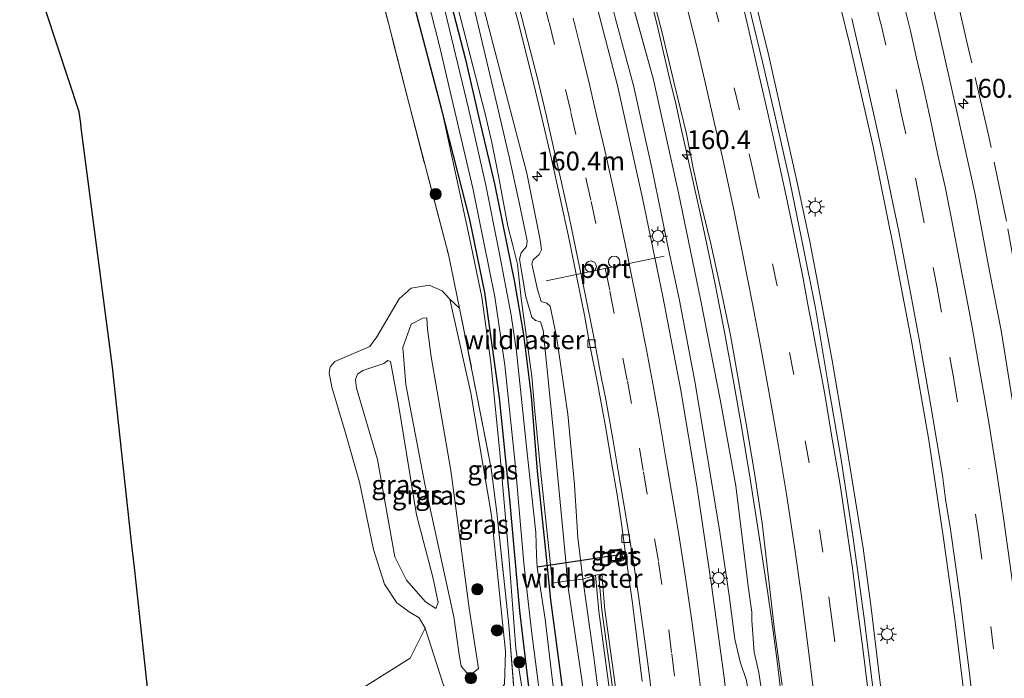
# Model space of a CAD drawing. Units: metres. Extents: x 155978 to 158207, y 381249 to 387503.
# Drawn here: x 157687 to 157817, y 384198 to 384286 of the extents above; entities that cross this region are included whole.
import ezdxf
from ezdxf.enums import TextEntityAlignment as Align

# ---------------------------------------------------------------- set-up
doc = ezdxf.new("R2010")
doc.units = ezdxf.units.M
doc.linetypes.add('IE-TERREINAFSCHEIDING', pattern=[10, 8, -2])
doc.linetypes.add('VW-3-9_STREEP', pattern=[12, 3, -9])
doc.layers.get('0').update_dxf_attribs({"lineweight": 25})
for name, color, linetype, lineweight in [('B-ME-AM-KILOMETR-S-B1', 7, 'Continuous', 18), ('B-ME-BV-GELEIDECONSTRUCTIE-GELEIDERAIL-L-B1', 213, 'BV-GELEIDERAIL', 18), ('B-ME-GR-BOMENSTRUIKEN-GV-B6', 93, 'Continuous', 18), ('B-ME-GR-BOOM-S-B1', 93, 'Continuous', 18), ('B-ME-GW-KRUINLIJN-L-B1', 93, 'Continuous', 18), ('B-ME-GW-TEENLIJN-L-B1', 93, 'Continuous', 18), ('B-ME-IE-GRASLAND-GV-B6', 93, 'Continuous', 18), ('B-ME-IE-GRONDWERKLIJN-GROND_INGERICHT-GV-B6', 253, 'Continuous', 18), ('B-ME-IE-INRICHTINGSELEMENT-S-B1', 253, 'Continuous', 18), ('B-ME-IE-MEUBILAIR_WEGMEUBILAIR-LICHTMAST-S-B1', 8, 'Continuous', 18), ('B-ME-IE-TERREINAFSCHEIDING-RASTERHEKWERK-L-B1', 8, 'IE-TERREINAFSCHEIDING', 18), ('B-ME-KW-GELUIDSWERING-GV-B6', 8, 'Continuous', 18), ('B-ME-KW-SCHERM-L-B1', 8, 'Continuous', 18), ('B-ME-OG-WATER-GV-B6', 153, 'Continuous', 18), ('B-ME-VH-VERH_SOORT-BETON-OVERIG-GV-B6', 8, 'IE-TERREINAFSCHEIDING-NATUURLIJK-HOUTWAL', 18), ('B-ME-VH-VERH_SOORT-BITUMEN-GV-B6', 8, 'IE-TERREINAFSCHEIDING-NATUURLIJK-HOUTWAL', 18), ('B-ME-VV-KOLK-S-B1', 8, 'Continuous', 18), ('B-ME-VW-DRIP-S-B1', 8, 'Continuous', 18), ('B-ME-VW-MARKERING-39STREEP-015-L-B1', 255, 'VW-3-9_STREEP', 18), ('B-ME-VW-MARKERING-STREEP-015-L-B1', 7, 'Continuous', 18), ('B-ME-VW-MEUBILAIR_WEGMEUBILAIR-PORTAAL-L-B1', 8, 'Continuous', 18)]:
    doc.layers.add(name, color=color, linetype=linetype, lineweight=lineweight)
for name, color, linetype in [('B-ME-GW-INSTEEKWATERGANG-L-B1', 10, 'Continuous'), ('B-ME-KG-KADASTRAAL-OPNAMEDTMGRENS-L-B1', 10, 'Continuous'), ('B-ME-KW-DUIKER-L-B1', 10, 'Continuous')]:
    doc.layers.add(name, color=color, linetype=linetype)
doc.styles.add('NLCS-ISO', font='NLCS-ISO.TTF')
doc.linetypes.add('BV-GELEIDERAIL', pattern='A,10,-3,[108,NLCS.SHX,S=1,R=0,X=0,Y=0],-3', length=16)
doc.linetypes.add('IE-TERREINAFSCHEIDING-NATUURLIJK-HOUTWAL', pattern='A,7,-1.5,[67,NLCS.SHX,S=0.75,R=45,X=0,Y=0],-1.5,7,-1.5,[70,NLCS.SHX,S=0.75,R=0,X=0,Y=0],-1.5', length=20)

# ---------------------------------------------------------------- blocks, each defined once
blk = doc.blocks.new('hecto')
for p, q in [((0, 0.625), (-0.625, 0)), ((0, -0.625), (0, 0.625)), ((-0.625, 0), (0.625, 0)), ((0.625, 0), (0, -0.625))]:
    blk.add_line(p, q)
blk = doc.blocks.new('boom')
h = blk.add_hatch(color=256)
edge = h.paths.add_edge_path()
edge.add_arc((0, 0), 0.75, 0, 360)
blk.add_circle((0, 0), 0.75)
blk = doc.blocks.new('lantaarnpaal')
for p, q in [((-0.75, 0), (-1.25, 0)), ((-0.88, 0.88), (-0.53, 0.53)), ((0, 0.75), (0, 1.25)), ((0.53, 0.53), (0.88, 0.88)), ((0.75, 0), (1.25, 0)), ((-0.53, -0.53), (-0.88, -0.88)), ((0, -0.75), (0, -1.25)), ((0.53, -0.53), (0.88, -0.88))]:
    blk.add_line(p, q)
blk.add_circle((0, 0), 0.75)
blk = doc.blocks.new('kolk')
blk.add_lwpolyline([(-0.5, -0.5), (0.5, -0.5), (0.5, 0.5), (-0.5, 0.5)], close=True)
blk = doc.blocks.new('dtb')
blk.add_circle((0, 0), 0.75)
blk = doc.blocks.new('put')
for p, q in [((0.75, 0.75), (-0.75, 0.75)), ((-0.75, 0.75), (-0.75, -0.75)), ((0.75, -0.75), (0.75, 0.75)), ((-0.75, -0.75), (0.75, -0.75))]:
    blk.add_line(p, q)
blk.add_lwpolyline([(-0.625, 0.625), (0.625, 0.625), (0.625, -0.625), (-0.625, -0.625)], close=True)

msp = doc.modelspace()

# ---------------------------------------------------------------- linework, layer by layer
at = {"layer": 'B-ME-BV-GELEIDECONSTRUCTIE-GELEIDERAIL-L-B1'}
for points in [[(157786.152, 384280.983, 20.598), (157782.628, 384295.309, 20.547)], [(157780.319, 384244.101, 20.256), (157778.989, 384250.884, 20.236), (157777.887, 384256.143, 20.185), (157777.045, 384260.088, 20.164), (157776.172, 384264.036, 20.159), (157775.328, 384267.81, 20.14), (157774.454, 384271.727, 20.145), (157773.871, 384274.413, 20.13), (157772.939, 384278.212, 20.133), (157772.319, 384280.851, 20.101), (157771.425, 384284.686, 20.06), (157770.762, 384287.379, 20.04)], [(157786.152, 384280.983, 20.598), (157787.88, 384273.256, 20.618), (157789.93, 384264.177, 20.622), (157791.616, 384256.348, 20.666), (157793.125, 384248.433, 20.733), (157794.578, 384240.563, 20.777), (157796.131, 384231.438, 20.795), (157797.427, 384223.533, 20.858), (157798.671, 384215.616, 20.913), (157799.733, 384207.718, 20.968), (157800.876, 384198.469, 21.056), (157801.719, 384191.784, 21.097), (157802.678, 384182.535, 21.133), (157803.325, 384175.901, 21.182), (157803.754, 384170.509, 21.262), (157804.415, 384162.652, 21.286), (157804.88, 384155.977, 21.292)], [(157780.319, 384244.101, 20.256), (157781.514, 384237.526, 20.288), (157782.456, 384232.253, 20.333), (157783.547, 384225.693, 20.366), (157784.566, 384219.16, 20.376), (157785.601, 384212.536, 20.431), (157785.995, 384209.906, 20.463), (157786.581, 384205.96, 20.465), (157787.28, 384200.654, 20.482), (157787.913, 384195.447, 20.545), (157788.555, 384190.066, 20.571), (157789.058, 384184.801, 20.61), (157789.312, 384182.229, 20.64)]]:
    msp.add_polyline3d(points, dxfattribs=at)
at = {"layer": 'B-ME-GR-BOMENSTRUIKEN-GV-B6'}
msp.add_polyline3d([(157747.682, 384194.879, 19.467), (157752.784, 384188.918, 19.21), (157739.905, 384179.988, 19.011), (157729.608, 384173.427, 18.901), (157713.25, 384162.69, 18.998), (157707.389, 384158.907, 19.123), (157705.596, 384177.891, 19.162), (157720.824, 384189.867, 19.304), (157738.566, 384201.045, 19.332), (157740.558, 384205.025, 19.41), (157742.977, 384197.465, 19.516), (157744.05, 384195.686, 19.544), (157745.822, 384194.964, 19.573), (157747.682, 384194.879, 19.467)], dxfattribs=at)
at = {"layer": 'B-ME-GW-INSTEEKWATERGANG-L-B1'}
for points in [[(157742.717, 384273.989, 19.165), (157740.122, 384283.908, 19.275), (157737.5, 384293.826, 19.295)], [(157742.385, 384294.205, 18.86), (157745.909, 384280.484, 18.86), (157747.625, 384272.956, 18.824)], [(157756.364, 384178.039, 18.979), (157754.71, 384193.859, 18.824), (157753.14, 384207.337, 18.776), (157751.809, 384222.072, 18.69), (157750.439, 384235.602, 18.751), (157748.475, 384249.589, 18.857), (157746.494, 384259.273, 18.837), (157742.717, 384273.989, 19.165)], [(157747.625, 384272.956, 18.824), (157749.773, 384263.974, 18.91), (157752.4, 384250.939, 18.857), (157753.608, 384243.927, 18.796), (157754.63, 384235.803, 18.792), (157755.442, 384225.854, 18.714), (157756.512, 384215.285, 18.759), (157757.202, 384208.796, 18.743), (157758.757, 384197.152, 18.776), (157760.219, 384184.566, 18.751), (157761.522, 384170.359, 18.902)]]:
    msp.add_polyline3d(points, dxfattribs=at)
at = {"layer": 'B-ME-GW-KRUINLIJN-L-B1'}
for points in [[(157768.208, 384277.033, 20.27), (157765.838, 384285.884, 20.242), (157763.11, 384296.71, 20.3), (157761.007, 384304.743, 20.259), (157758.348, 384313.301, 20.181), (157755.789, 384322.058, 20.187), (157753.107, 384330.531, 20.084), (157750.461, 384338.34, 20.104), (157747.707, 384347.114, 20.101), (157744.83, 384355.105, 19.927), (157742.412, 384361.791, 19.938), (157740.293, 384367.579, 20.015), (157738.279, 384372.458, 19.877), (157734.626, 384381.459, 19.927), (157731.539, 384388.718, 19.935), (157728.08, 384396.705, 19.868), (157724.332, 384405.397, 19.852), (157720.937, 384412.722, 19.891), (157717.395, 384420.704, 19.863), (157713.637, 384428.592, 19.816), (157709.38, 384437.466, 19.689)], [(157751.604, 384274.698, 20.003), (157749.068, 384284.538, 19.873), (157746.457, 384294.761, 19.818), (157743.458, 384305.461, 19.768), (157740.645, 384314.814, 19.727), (157738.666, 384321.579, 19.713), (157736.448, 384328.664, 19.707), (157733.894, 384335.814, 19.743), (157731.521, 384342.197, 19.635), (157728.986, 384350.013, 19.646), (157726.34, 384357.823, 19.644), (157723.628, 384364.825, 19.682), (157720.516, 384373.053, 19.641), (157716.676, 384381.906, 19.627), (157714.762, 384385.986, 19.525), (157713.516, 384388.495, 19.483), (157712.535, 384389.689, 19.292)], [(157786.902, 384151.732, 20.869), (157786.021, 384166.042, 20.745), (157784.676, 384177.585, 20.833), (157784.666, 384182.581, 20.829), (157784.272, 384188.086, 20.894), (157783.779, 384194.515, 20.792), (157783.192, 384198.083, 20.756), (157782.359, 384200.527, 20.78), (157781.67, 384203.539, 20.804), (157780.884, 384209.33, 20.68), (157779.653, 384217.738, 20.538), (157778.224, 384226.625, 20.485), (157776.412, 384237.531, 20.464), (157774.332, 384248.505, 20.403), (157772.684, 384256.137, 20.487), (157770.668, 384265.9, 20.305), (157768.208, 384277.033, 20.27)], [(157767.498, 384156.142, 20.481), (157766.53, 384167.857, 20.416), (157765.326, 384180.213, 20.38), (157764.14, 384191.815, 20.355), (157762.951, 384201.174, 20.225), (157761.485, 384211.517, 20.225), (157760.805, 384217.048, 20.213), (157760.394, 384224.042, 20.221), (157759.489, 384233.416, 20.111), (157758.004, 384243.737, 20.054), (157757.161, 384247.731, 20.054), (157756.711, 384248.135, 20.009), (157755.945, 384248.36, 19.944), (157755.453, 384249.945, 19.927), (157754.722, 384253.352, 19.956), (157754.897, 384253.892, 19.923), (157755.695, 384254.607, 19.96), (157756.009, 384255.236, 20.017), (157755.836, 384256.572, 20.119), (157754.042, 384265.41, 20.046), (157751.604, 384274.698, 20.003)], [(157742.717, 384273.989, 19.165), (157746.441, 384256.832, 19.307), (157748.101, 384248.967, 19.136), (157749.256, 384240.259, 19.161), (157750.482, 384228.271, 19.214), (157751.674, 384214.63, 19.295), (157752.571, 384202.319, 19.507), (157754.669, 384188.889, 19.254), (157756.364, 384178.039, 18.979)], [(157744.349, 384206.504, 22.314), (157745.062, 384201.525, 21.931), (157745.349, 384199.95, 21.703), (157746.109, 384199.072, 21.715), (157746.925, 384199.075, 21.76), (157747.629, 384199.642, 21.788), (157746.388, 384207.673, 22.497), (157743.972, 384225.94, 22.762), (157741.359, 384241.014, 22.758), (157740.859, 384244.679, 22.424), (157740.797, 384246.226, 22.139), (157740.229, 384246.175, 22.13), (157738.701, 384245.381, 22.159), (157737.58, 384242.283, 22.66), (157737.983, 384237.369, 22.758), (157740.52, 384224.125, 22.998), (157744.349, 384206.504, 22.314)], [(157741.987, 384207.603, 20.986), (157740.593, 384208.508, 20.966), (157738.095, 384211.394, 21.1), (157736.545, 384214.473, 21.361), (157735.719, 384218.895, 21.332), (157734.25, 384227.382, 21.194), (157731.443, 384236.88, 21.047), (157731.32, 384238.036, 21.234), (157731.589, 384238.743, 21.352), (157732.298, 384239.209, 21.43), (157735.063, 384240.13, 21.662), (157735.593, 384240.526, 21.589)]]:
    msp.add_polyline3d(points, dxfattribs=at)
at = {"layer": 'B-ME-GW-TEENLIJN-L-B1'}
msp.add_line((157767.745, 384289.026, 18.734), (157770.856, 384277.788, 18.986), dxfattribs=at)
for points in [[(157712.883, 384387.906, 19.087), (157716.572, 384379.766, 18.999), (157718.351, 384375.623, 18.999), (157721.661, 384366.325, 18.871), (157725.449, 384356.388, 18.999), (157729.847, 384343.907, 18.993), (157733.006, 384334.823, 19.037), (157737.079, 384323.239, 19.04), (157740.088, 384312.843, 19.049), (157743.058, 384302.141, 18.927), (157747.021, 384287.502, 18.988), (157750.123, 384274.396, 19.013)], [(157770.856, 384277.788, 18.986), (157774.2, 384262.782, 19.047), (157777.088, 384248.681, 19.081), (157779.763, 384235.128, 19.144), (157781.797, 384223.887, 19.187), (157783.429, 384210.596, 19.301), (157783.918, 384207.134, 19.295), (157783.935, 384206.034, 19.466), (157784.239, 384201.839, 19.596), (157784.852, 384199.128, 19.633), (157785.576, 384194.08, 19.502)], [(157750.123, 384274.396, 19.013), (157751.729, 384267.567, 19.029), (157753.165, 384260.873, 19.029), (157754.113, 384256.437, 19.057), (157753.991, 384255.675, 19.11), (157753.281, 384254.822, 18.968), (157753.06, 384253.995, 19.033), (157753.916, 384249.003, 18.972), (157754.713, 384246.272, 19.025), (157755.224, 384245.87, 19.029), (157755.847, 384245.659, 19.013), (157756.231, 384244.557, 18.98), (157757.603, 384230.987, 18.846), (157759.287, 384213.436, 19.021), (157759.42, 384211.312, 18.935)], [(157751.068, 384197.567, 19.54), (157751.203, 384201.938, 19.585), (157749.352, 384219.949, 19.418), (157746.635, 384236.202, 19.332), (157743.833, 384248.677, 19.479), (157742.835, 384249.807, 19.548), (157741.083, 384250.55, 19.609), (157738.718, 384250.139, 19.593), (157737.122, 384248.709, 19.569), (157734.166, 384243.678, 19.573), (157733.214, 384242.404, 19.654), (157731.339, 384241.611, 19.605), (157728.568, 384240.404, 19.569), (157727.932, 384239.718, 19.54), (157727.833, 384238.897, 19.564), (157728.177, 384237.019, 19.548)], [(157735.593, 384240.526, 21.589), (157735.967, 384240.403, 21.662), (157737.078, 384234.445, 21.682), (157739.389, 384220.068, 21.735), (157741.56, 384211.802, 21.295), (157742.269, 384208.433, 21.067), (157741.987, 384207.603, 20.986)], [(157728.177, 384237.019, 19.548), (157729.961, 384231.056, 19.552), (157731.822, 384224.405, 19.206), (157733.704, 384215.45, 19.255), (157735.171, 384210.857, 19.214), (157736.81, 384208.395, 19.226), (157738.572, 384207.081, 19.271), (157739.771, 384206.39, 19.369), (157740.558, 384205.025, 19.41), (157742.977, 384197.465, 19.516)], [(157759.42, 384211.302, 18.935), (157761.374, 384197.905, 18.927), (157763.354, 384180.533, 18.951), (157764.513, 384164.443, 18.898)]]:
    msp.add_polyline3d(points, dxfattribs=at)
at = {"layer": 'B-ME-IE-GRASLAND-GV-B6'}
for points in [[(157737.5, 384293.826, 19.295), (157740.122, 384283.908, 19.275), (157742.717, 384273.989, 19.165), (157746.441, 384256.832, 19.307), (157748.101, 384248.967, 19.136), (157749.256, 384240.259, 19.161), (157750.482, 384228.271, 19.214), (157751.674, 384214.63, 19.295), (157752.571, 384202.319, 19.507), (157754.669, 384188.889, 19.254), (157756.364, 384178.039, 18.979), (157756.08, 384171.416, 19.137), (157754.516, 384184.773, 19.174), (157752.784, 384188.918, 19.21), (157752.541, 384194.334, 19.3), (157751.649, 384205.401, 19.374), (157750.082, 384220.369, 19.471), (157749.324, 384226.202, 19.545), (157747.422, 384235.931, 19.333), (157745.137, 384247.495, 19.256), (157743.639, 384254.594, 19.207), (157738.422, 384274.548, 19.247), (157731.251, 384302.703, 19.361)], [(157738.79, 384296.72, 17.856), (157742.455, 384282.318, 17.856), (157744.513, 384273.589, 17.856), (157746.889, 384263.396, 17.856), (157749.792, 384249.009, 17.856), (157751.13, 384239.924, 17.856), (157752.494, 384226.883, 17.856), (157753.664, 384213.648, 17.856), (157754.65, 384204.646, 17.856), (157756.466, 384190.598, 17.856), (157757.728, 384177.727, 17.856), (157756.364, 384178.039, 18.979), (157754.71, 384193.859, 18.824), (157753.14, 384207.337, 18.776), (157751.809, 384222.072, 18.69), (157750.439, 384235.602, 18.751), (157748.475, 384249.589, 18.857), (157746.494, 384259.273, 18.837), (157742.717, 384273.989, 19.165), (157740.122, 384283.908, 19.275), (157737.5, 384293.826, 19.295)], [(157750.02, 384296.227, 19.926), (157753.094, 384284.82, 20.017), (157755.188, 384276.31, 20.125), (157756.09, 384272.564, 20.109), (157757.287, 384267.478, 20.04), (157758.49, 384262.097, 20.06), (157759.659, 384256.581, 20.078), (157760.753, 384251.337, 20.117), (157761.699, 384246.564, 20.15), (157762.387, 384242.808, 20.164), (157763.422, 384237.519, 20.209), (157764.522, 384231.572, 20.239), (157765.249, 384227.277, 20.284), (157766.032, 384222.709, 20.284), (157766.646, 384218.612, 20.343), (157767.169, 384214.898, 20.374), (157768.098, 384208.329, 20.406), (157768.67, 384203.7, 20.429), (157769.341, 384197.954, 20.475)], [(157742.385, 384294.205, 18.86), (157745.909, 384280.484, 18.86), (157747.625, 384272.956, 18.824), (157749.773, 384263.974, 18.91), (157752.4, 384250.939, 18.857), (157753.608, 384243.927, 18.796), (157754.63, 384235.803, 18.792), (157755.442, 384225.854, 18.714), (157756.512, 384215.285, 18.759), (157757.202, 384208.796, 18.743), (157758.757, 384197.152, 18.776), (157760.219, 384184.566, 18.751), (157761.522, 384170.359, 18.902)], [(157758.757, 384197.152, 18.776), (157757.202, 384208.796, 18.743), (157756.512, 384215.285, 18.759), (157755.442, 384225.854, 18.714), (157754.63, 384235.803, 18.792), (157753.608, 384243.927, 18.796), (157752.4, 384250.939, 18.857), (157749.773, 384263.974, 18.91), (157747.625, 384272.956, 18.824), (157745.909, 384280.484, 18.86), (157742.385, 384294.205, 18.86)], [(157765.728, 384197.834, 20.31), (157764.414, 384207.431, 20.294), (157763.989, 384212.19, 20.288), (157763.18, 384212.056, 20.2), (157761.485, 384211.517, 20.225), (157760.805, 384217.048, 20.213), (157760.394, 384224.042, 20.221), (157759.489, 384233.416, 20.111), (157758.004, 384243.737, 20.054), (157757.161, 384247.731, 20.054), (157756.711, 384248.135, 20.009), (157755.945, 384248.36, 19.944), (157755.453, 384249.945, 19.927), (157754.722, 384253.352, 19.956), (157754.897, 384253.892, 19.923), (157755.695, 384254.607, 19.96), (157756.009, 384255.236, 20.017), (157755.836, 384256.572, 20.119), (157754.042, 384265.41, 20.046), (157751.604, 384274.698, 20.003), (157749.068, 384284.538, 19.873), (157746.457, 384294.761, 19.818)], [(157746.457, 384294.761, 19.818), (157749.068, 384284.538, 19.873), (157751.604, 384274.698, 20.003), (157754.042, 384265.41, 20.046), (157755.836, 384256.572, 20.119), (157756.009, 384255.236, 20.017), (157755.695, 384254.607, 19.96), (157754.897, 384253.892, 19.923), (157754.722, 384253.352, 19.956), (157755.453, 384249.945, 19.927), (157755.945, 384248.36, 19.944), (157756.711, 384248.135, 20.009), (157757.161, 384247.731, 20.054), (157758.004, 384243.737, 20.054), (157759.489, 384233.416, 20.111), (157760.394, 384224.042, 20.221), (157760.805, 384217.048, 20.213), (157761.485, 384211.517, 20.225), (157759.42, 384211.302, 18.935), (157761.374, 384197.905, 18.927)], [(157769.923, 384291.995, 19.266), (157771.974, 384284.227, 19.294), (157773.578, 384277.511, 19.375), (157775.233, 384270.637, 19.364), (157776.135, 384266.09, 19.398), (157777.092, 384261.635, 19.41), (157778.484, 384256.016, 19.418), (157779.763, 384250.183, 19.476), (157781.085, 384243.916, 19.504), (157782.163, 384237.875, 19.539), (157783.172, 384232.12, 19.576), (157784.223, 384225.909, 19.578), (157785.285, 384218.967, 19.638), (157786.063, 384212.094, 19.685), (157786.92, 384204.755, 19.732), (157787.922, 384197.462, 19.764)], [(157786.902, 384151.732, 20.869), (157784.533, 384155.088, 20.975), (157783.287, 384169.96, 20.904), (157781.797, 384184.809, 20.816), (157780.238, 384198.451, 20.731), (157778.558, 384210.721, 20.649), (157776.596, 384223.893, 20.566), (157774.463, 384236.831, 20.523), (157772.124, 384249.035, 20.427), (157769.392, 384262.105, 20.372), (157766.064, 384277.044, 20.28), (157764.505, 384283.149, 20.273), (157762.484, 384290.829, 20.2)], [(157815.728, 384156.444, 20.438), (157804.035, 384152.714, 20.631), (157803.32, 384163.709, 20.594), (157802.333, 384175.026, 20.513), (157801.174, 384186.721, 20.438), (157800.044, 384196.491, 20.448), (157798.783, 384206.641, 20.376), (157797.315, 384217.269, 20.289), (157797.277, 384217.543, 20.287), (157795.721, 384227.677, 20.234), (157794.089, 384237.125, 20.167), (157792.361, 384247.509, 20.067), (157790.655, 384256.055, 20.005), (157788.852, 384264.79, 19.971), (157786.923, 384273.314, 19.932), (157785.317, 384280.184, 19.878), (157782.75, 384290.794, 19.808)], [(157794.891, 384290.778, 19.557), (157797.011, 384282.074, 19.609), (157800.002, 384268.926, 19.621), (157802.737, 384255.601, 19.745), (157805.134, 384242.88, 19.808), (157807.419, 384229.95, 19.916), (157809.259, 384217.546, 20.012), (157810.869, 384206.211, 20.079), (157812.551, 384192.555, 20.185), (157813.685, 384181.542, 20.303), (157814.767, 384168.823, 20.381), (157815.728, 384156.444, 20.438)], [(157839.954, 384158.6, 20.72), (157827.624, 384155.413, 21.058), (157826.965, 384165.133, 20.968), (157826.236, 384174.209, 20.918), (157825.415, 384183.095, 20.863), (157824.597, 384191.537, 20.836), (157823.657, 384199.736, 20.743), (157822.398, 384209.682, 20.653), (157820.893, 384220.006, 20.591), (157819.707, 384227.975, 20.572), (157818.321, 384236.243, 20.544), (157816.99, 384244.532, 20.398), (157815.477, 384252.393, 20.346), (157813.538, 384262.58, 20.265), (157811.121, 384273.598, 20.25), (157808.789, 384283.97, 20.183), (157807.366, 384290.129, 20.165)], [(157767.745, 384289.026, 18.734), (157770.856, 384277.788, 18.986), (157774.2, 384262.782, 19.047), (157777.088, 384248.681, 19.081), (157779.763, 384235.128, 19.144), (157781.797, 384223.887, 19.187), (157783.429, 384210.596, 19.301), (157783.918, 384207.134, 19.295), (157783.935, 384206.034, 19.466), (157784.239, 384201.839, 19.596), (157784.852, 384199.128, 19.633), (157785.576, 384194.08, 19.502), (157786.108, 384189.485, 19.538), (157787.13, 384183.638, 19.792), (157786.843, 384181.369, 19.878), (157786.645, 384179.32, 19.882), (157787.235, 384174.915, 19.829), (157787.533, 384173.728, 19.739), (157787.885, 384172.666, 19.513), (157788.271, 384168.648, 19.491), (157789.022, 384159.47, 19.584)], [(157785.576, 384194.08, 19.502), (157784.852, 384199.128, 19.633), (157784.239, 384201.839, 19.596), (157783.935, 384206.034, 19.466), (157783.918, 384207.134, 19.295), (157783.429, 384210.596, 19.301), (157781.797, 384223.887, 19.187), (157779.763, 384235.128, 19.144), (157777.088, 384248.681, 19.081), (157774.2, 384262.782, 19.047), (157770.856, 384277.788, 18.986), (157767.745, 384289.026, 18.734)], [(157761.522, 384170.359, 18.902), (157760.117, 384171.899, 17.856), (157759.127, 384182.879, 17.856), (157758.131, 384192.839, 17.856), (157757.351, 384198.712, 17.856), (157756.465, 384206.19, 17.856), (157755.405, 384213.107, 17.856), (157755.32, 384214.715, 17.856), (157755.242, 384217.729, 17.856), (157754.157, 384227.827, 17.856), (157752.665, 384241.738, 17.856), (157751.96, 384246.575, 17.856), (157750.323, 384255.155, 17.856), (157748.621, 384263.794, 17.856), (157746.321, 384273.993, 17.856), (157742.912, 384288.136, 17.856)], [(157747.021, 384287.502, 18.988), (157750.123, 384274.396, 19.013)], [(157756.739, 384217.645, 18.817), (157757.458, 384210.994, 18.785), (157759.42, 384211.312, 18.935), (157759.287, 384213.436, 19.021), (157757.603, 384230.987, 18.846), (157756.231, 384244.557, 18.98), (157755.847, 384245.659, 19.013), (157755.224, 384245.87, 19.029), (157754.713, 384246.272, 19.025), (157753.916, 384249.003, 18.972), (157753.06, 384253.995, 19.033), (157753.281, 384254.822, 18.968), (157753.991, 384255.675, 19.11), (157754.113, 384256.437, 19.057), (157753.165, 384260.873, 19.029), (157751.729, 384267.567, 19.029), (157750.123, 384274.396, 19.013), (157747.021, 384287.502, 18.988)], [(157750.123, 384274.396, 19.013), (157751.729, 384267.567, 19.029), (157753.165, 384260.873, 19.029), (157754.113, 384256.437, 19.057), (157753.991, 384255.675, 19.11), (157753.281, 384254.822, 18.968), (157753.06, 384253.995, 19.033), (157753.916, 384249.003, 18.972), (157754.713, 384246.272, 19.025), (157755.224, 384245.87, 19.029), (157755.847, 384245.659, 19.013), (157756.231, 384244.557, 18.98), (157757.603, 384230.987, 18.846), (157759.287, 384213.436, 19.021), (157759.42, 384211.312, 18.935), (157757.458, 384210.994, 18.785), (157756.739, 384217.645, 18.817), (157755.842, 384226.489, 18.723), (157755.085, 384234.239, 18.878), (157754.722, 384238.4, 18.833), (157754.114, 384242.957, 18.825), (157753.316, 384248.767, 18.927), (157752.81, 384253.329, 18.972), (157752.189, 384255.804, 18.882), (157751.522, 384258.379, 18.89), (157750.313, 384265.045, 18.951), (157749.405, 384269.484, 18.919), (157748.521, 384273.282, 18.982), (157745.17, 384286.375, 18.918)], [(157745.17, 384286.375, 18.918), (157748.521, 384273.282, 18.982), (157749.405, 384269.484, 18.919), (157750.313, 384265.045, 18.951), (157751.522, 384258.379, 18.89), (157752.189, 384255.804, 18.882), (157752.81, 384253.329, 18.972), (157753.316, 384248.767, 18.927), (157754.114, 384242.957, 18.825), (157754.722, 384238.4, 18.833), (157755.085, 384234.239, 18.878), (157755.842, 384226.489, 18.723), (157756.739, 384217.645, 18.817)], [(157765.838, 384285.884, 20.242), (157768.208, 384277.033, 20.27), (157770.668, 384265.9, 20.305), (157772.684, 384256.137, 20.487), (157774.332, 384248.505, 20.403), (157776.412, 384237.531, 20.464), (157778.224, 384226.625, 20.485), (157779.653, 384217.738, 20.538), (157780.884, 384209.33, 20.68), (157781.67, 384203.539, 20.804), (157782.359, 384200.527, 20.78), (157783.192, 384198.083, 20.756), (157783.779, 384194.515, 20.792), (157784.272, 384188.086, 20.894), (157784.666, 384182.581, 20.829), (157784.676, 384177.585, 20.833), (157786.021, 384166.042, 20.745), (157786.902, 384151.732, 20.869)], [(157789.022, 384159.47, 19.584), (157786.902, 384151.732, 20.869), (157786.021, 384166.042, 20.745), (157784.676, 384177.585, 20.833), (157784.666, 384182.581, 20.829), (157784.272, 384188.086, 20.894), (157783.779, 384194.515, 20.792), (157783.192, 384198.083, 20.756), (157782.359, 384200.527, 20.78), (157781.67, 384203.539, 20.804), (157780.884, 384209.33, 20.68), (157779.653, 384217.738, 20.538), (157778.224, 384226.625, 20.485), (157776.412, 384237.531, 20.464), (157774.332, 384248.505, 20.403), (157772.684, 384256.137, 20.487), (157770.668, 384265.9, 20.305), (157768.208, 384277.033, 20.27), (157765.838, 384285.884, 20.242)], [(157756.364, 384178.039, 18.979), (157754.669, 384188.889, 19.254), (157752.571, 384202.319, 19.507), (157751.674, 384214.63, 19.295), (157750.482, 384228.271, 19.214), (157749.256, 384240.259, 19.161), (157748.101, 384248.967, 19.136), (157746.441, 384256.832, 19.307), (157742.717, 384273.989, 19.165), (157746.494, 384259.273, 18.837), (157748.475, 384249.589, 18.857), (157750.439, 384235.602, 18.751), (157751.809, 384222.072, 18.69), (157753.14, 384207.337, 18.776), (157754.71, 384193.859, 18.824), (157756.364, 384178.039, 18.979)], [(157742.977, 384197.465, 19.516), (157740.558, 384205.025, 19.41), (157739.771, 384206.39, 19.369), (157738.572, 384207.081, 19.271), (157736.81, 384208.395, 19.226), (157735.171, 384210.857, 19.214), (157733.704, 384215.45, 19.255), (157731.822, 384224.405, 19.206), (157729.961, 384231.056, 19.552), (157728.177, 384237.019, 19.548), (157727.833, 384238.897, 19.564), (157727.932, 384239.718, 19.54), (157728.568, 384240.404, 19.569), (157731.339, 384241.611, 19.605), (157733.214, 384242.404, 19.654), (157734.166, 384243.678, 19.573), (157737.122, 384248.709, 19.569), (157738.718, 384250.139, 19.593), (157741.083, 384250.55, 19.609), (157742.835, 384249.807, 19.548), (157743.833, 384248.677, 19.479)], [(157743.833, 384248.677, 19.479), (157746.635, 384236.202, 19.332), (157749.352, 384219.949, 19.418), (157751.203, 384201.938, 19.585), (157751.068, 384197.567, 19.54)], [(157745.137, 384247.495, 19.256), (157747.422, 384235.931, 19.333), (157749.324, 384226.202, 19.545), (157750.082, 384220.369, 19.471), (157751.649, 384205.401, 19.374), (157752.541, 384194.334, 19.3), (157752.784, 384188.918, 19.21), (157747.682, 384194.879, 19.467), (157749.919, 384195.773, 19.544), (157751.068, 384197.567, 19.54), (157751.203, 384201.938, 19.585), (157749.352, 384219.949, 19.418), (157746.635, 384236.202, 19.332), (157743.833, 384248.677, 19.479), (157745.137, 384247.495, 19.256)], [(157744.349, 384206.504, 22.314), (157745.062, 384201.525, 21.931), (157745.349, 384199.95, 21.703), (157746.109, 384199.072, 21.715), (157746.925, 384199.075, 21.76), (157747.629, 384199.642, 21.788), (157746.388, 384207.673, 22.497), (157743.972, 384225.94, 22.762), (157741.359, 384241.014, 22.758), (157740.859, 384244.679, 22.424), (157740.797, 384246.226, 22.139), (157740.229, 384246.175, 22.13), (157738.701, 384245.381, 22.159), (157737.58, 384242.283, 22.66), (157737.983, 384237.369, 22.758), (157740.52, 384224.125, 22.998), (157744.349, 384206.504, 22.314)], [(157744.349, 384206.504, 22.314), (157740.52, 384224.125, 22.998), (157737.983, 384237.369, 22.758), (157737.58, 384242.283, 22.66), (157738.701, 384245.381, 22.159), (157740.229, 384246.175, 22.13), (157740.797, 384246.226, 22.139), (157740.859, 384244.679, 22.424), (157741.359, 384241.014, 22.758), (157743.972, 384225.94, 22.762), (157746.388, 384207.673, 22.497), (157747.629, 384199.642, 21.788), (157746.925, 384199.075, 21.76), (157746.109, 384199.072, 21.715), (157745.349, 384199.95, 21.703), (157745.062, 384201.525, 21.931), (157744.349, 384206.504, 22.314)], [(157735.593, 384240.526, 21.589), (157735.063, 384240.13, 21.662), (157732.298, 384239.209, 21.43), (157731.589, 384238.743, 21.352), (157731.32, 384238.036, 21.234), (157731.443, 384236.88, 21.047), (157734.25, 384227.382, 21.194), (157735.719, 384218.895, 21.332), (157736.545, 384214.473, 21.361), (157738.095, 384211.394, 21.1), (157740.593, 384208.508, 20.966), (157741.987, 384207.603, 20.986), (157742.269, 384208.433, 21.067), (157741.56, 384211.802, 21.295), (157739.389, 384220.068, 21.735), (157737.078, 384234.445, 21.682), (157735.967, 384240.403, 21.662), (157735.593, 384240.526, 21.589)], [(157741.987, 384207.603, 20.986), (157740.593, 384208.508, 20.966), (157738.095, 384211.394, 21.1), (157736.545, 384214.473, 21.361), (157735.719, 384218.895, 21.332), (157734.25, 384227.382, 21.194), (157731.443, 384236.88, 21.047), (157731.32, 384238.036, 21.234), (157731.589, 384238.743, 21.352), (157732.298, 384239.209, 21.43), (157735.063, 384240.13, 21.662), (157735.593, 384240.526, 21.589), (157735.967, 384240.403, 21.662), (157737.078, 384234.445, 21.682), (157739.389, 384220.068, 21.735), (157741.56, 384211.802, 21.295), (157742.269, 384208.433, 21.067), (157741.987, 384207.603, 20.986)], [(157766.817, 384213.983, 20.415), (157766.576, 384215.539, 20.41), (157764.994, 384215.294, 20.354), (157765.235, 384213.738, 20.358), (157766.817, 384213.983, 20.415)], [(157767.498, 384156.142, 20.481), (157764.513, 384164.443, 18.898), (157763.354, 384180.533, 18.951), (157761.374, 384197.905, 18.927), (157759.42, 384211.302, 18.935), (157761.485, 384211.517, 20.225), (157762.951, 384201.174, 20.225), (157764.14, 384191.815, 20.355), (157765.326, 384180.213, 20.38), (157766.53, 384167.857, 20.416), (157767.498, 384156.142, 20.481)], [(157769.013, 384156.028, 20.579), (157767.498, 384156.142, 20.481), (157766.53, 384167.857, 20.416), (157765.326, 384180.213, 20.38), (157764.14, 384191.815, 20.355), (157762.951, 384201.174, 20.225), (157761.485, 384211.517, 20.225), (157763.18, 384212.056, 20.2), (157763.626, 384207.287, 20.302), (157764.906, 384197.76, 20.31), (157765.915, 384189.483, 20.359), (157766.859, 384181.1, 20.441), (157767.667, 384172.771, 20.457), (157768.375, 384164.417, 20.53), (157769.013, 384156.028, 20.579)]]:
    msp.add_polyline3d(points, dxfattribs=at)
at = {"layer": 'B-ME-IE-GRONDWERKLIJN-GROND_INGERICHT-GV-B6'}
for points in [[(157731.251, 384302.703, 19.361), (157738.422, 384274.548, 19.247), (157743.639, 384254.594, 19.207), (157745.137, 384247.495, 19.256), (157743.833, 384248.677, 19.479), (157742.835, 384249.807, 19.548), (157741.083, 384250.55, 19.609), (157738.718, 384250.139, 19.593), (157737.122, 384248.709, 19.569), (157734.166, 384243.678, 19.573), (157733.214, 384242.404, 19.654), (157731.339, 384241.611, 19.605), (157728.568, 384240.404, 19.569), (157727.932, 384239.718, 19.54), (157727.833, 384238.897, 19.564), (157728.177, 384237.019, 19.548), (157729.961, 384231.056, 19.552), (157731.822, 384224.405, 19.206), (157733.704, 384215.45, 19.255), (157735.171, 384210.857, 19.214), (157736.81, 384208.395, 19.226), (157738.572, 384207.081, 19.271), (157739.771, 384206.39, 19.369), (157740.558, 384205.025, 19.41), (157738.566, 384201.045, 19.332), (157720.824, 384189.867, 19.304)], [(157704.318, 384191.414, 19.308), (157702.183, 384211.04, 19.285), (157701.963, 384213.057, 19.568), (157701.722, 384215.274, 19.598), (157701.552, 384216.83, 19.494), (157699.069, 384239.657, 19.402), (157694.92, 384271.424, 19.218), (157694.847, 384271.989, 19.136), (157694.643, 384273.546, 19.248), (157690.273, 384286.798, 19.212)]]:
    msp.add_polyline3d(points, dxfattribs=at)
at = {"layer": 'B-ME-IE-TERREINAFSCHEIDING-RASTERHEKWERK-L-B1'}
for points in [[(157686.745, 384411.741, 19.245), (157690.709, 384410.212, 19.319), (157693.858, 384404.343, 19.311), (157696.283, 384399.542, 19.397), (157699.022, 384393.068, 19.328), (157702.764, 384383.96, 19.469), (157707.112, 384373.416, 19.477), (157712.398, 384360.43, 19.477), (157716.68, 384348.552, 19.657), (157720.803, 384336.555, 19.566), (157723.281, 384329.263, 19.485), (157725.83, 384321.697, 19.663), (157728.474, 384313.416, 19.438), (157731.251, 384302.703, 19.361), (157738.422, 384274.548, 19.247)], [(157820.894, 384241.588, 19.747), (157819.316, 384250.135, 19.904), (157817.714, 384259.043, 19.795), (157815.35, 384270.294, 19.652), (157812.6, 384282.248, 19.669), (157810.102, 384293.043, 19.584), (157806.802, 384305.933, 19.495), (157803.394, 384318.261, 19.475), (157800.624, 384327.718, 19.386), (157796.463, 384341.588, 19.215), (157792.327, 384354.001, 19.246), (157788.637, 384364.978, 19.195), (157783.915, 384377.946, 19.236), (157779.927, 384388.421, 19.389), (157779.636, 384389.17, 19.472), (157777.316, 384395.139, 19.567)], [(157712.883, 384387.906, 19.087), (157712.962, 384387.467, 19.024), (157714.177, 384384.014, 19.062), (157715.956, 384379.372, 19.09), (157718.064, 384373.279, 18.999), (157720.295, 384366.971, 18.902), (157722.935, 384359.271, 18.866), (157725.032, 384353.372, 18.988), (157727.449, 384345.688, 18.963), (157729.521, 384338.734, 19.01), (157730.351, 384335.73, 18.96), (157732.842, 384328.716, 18.905), (157735.798, 384319.288, 19.04), (157738.376, 384311.197, 18.941), (157740.635, 384303.366, 18.93), (157743.27, 384293.727, 18.921), (157745.17, 384286.375, 18.918), (157748.521, 384273.282, 18.982)], [(157738.422, 384274.548, 19.247), (157743.639, 384254.594, 19.207), (157745.137, 384247.495, 19.256), (157747.422, 384235.931, 19.333), (157749.324, 384226.202, 19.545), (157750.082, 384220.369, 19.471), (157751.649, 384205.401, 19.374), (157752.541, 384194.334, 19.3), (157752.784, 384188.918, 19.21), (157754.516, 384184.773, 19.174), (157756.08, 384171.416, 19.137)], [(157759.42, 384211.312, 18.935), (157757.458, 384210.994, 18.785), (157756.739, 384217.645, 18.817), (157755.842, 384226.489, 18.723), (157755.085, 384234.239, 18.878), (157754.722, 384238.4, 18.833), (157754.114, 384242.957, 18.825), (157753.316, 384248.767, 18.927), (157752.81, 384253.329, 18.972), (157752.189, 384255.804, 18.882), (157751.522, 384258.379, 18.89), (157750.313, 384265.045, 18.951), (157749.405, 384269.484, 18.919), (157748.521, 384273.282, 18.982)], [(157763.18, 384212.056, 20.2), (157761.485, 384211.517, 20.225), (157759.42, 384211.302, 18.935)]]:
    msp.add_polyline3d(points, dxfattribs=at)
at = {"layer": 'B-ME-KG-KADASTRAAL-OPNAMEDTMGRENS-L-B1'}
for points in [[(157694.92, 384271.424, 19.218), (157694.847, 384271.989, 19.136), (157694.643, 384273.546, 19.248), (157690.273, 384286.798, 19.212)], [(157707.504, 384157.682, 19.235), (157707.389, 384158.907, 19.123), (157705.596, 384177.891, 19.162), (157704.318, 384191.414, 19.308), (157702.183, 384211.04, 19.285), (157701.963, 384213.057, 19.568), (157701.722, 384215.274, 19.598), (157701.552, 384216.83, 19.494), (157699.069, 384239.657, 19.402), (157694.92, 384271.424, 19.218)]]:
    msp.add_polyline3d(points, dxfattribs=at)
at = {"layer": 'B-ME-KW-DUIKER-L-B1'}
msp.add_line((157765.823, 384214.642, 20.415), (157755.405, 384213.107, 17.856), dxfattribs=at)
at = {"layer": 'B-ME-KW-GELUIDSWERING-GV-B6'}
msp.add_polyline3d([(157769.809, 384156.02, 20.587), (157769.013, 384156.028, 20.579), (157768.375, 384164.417, 20.53), (157767.667, 384172.771, 20.457), (157766.859, 384181.1, 20.441), (157765.915, 384189.483, 20.359), (157764.906, 384197.76, 20.31), (157763.626, 384207.287, 20.302), (157763.18, 384212.056, 20.2), (157763.989, 384212.19, 20.288), (157764.414, 384207.431, 20.294), (157765.728, 384197.834, 20.31), (157766.727, 384189.566, 20.408), (157767.64, 384181.182, 20.445), (157768.452, 384172.772, 20.481), (157769.169, 384164.449, 20.53), (157769.809, 384156.02, 20.587)], dxfattribs=at)
at = {"layer": 'B-ME-KW-SCHERM-L-B1'}
msp.add_polyline3d([(157763.607, 384211.967, 20.376), (157764.016, 384207.386, 22.53), (157765.331, 384197.783, 22.526), (157766.329, 384189.521, 22.599), (157767.242, 384181.141, 22.697), (157768.054, 384172.736, 22.721), (157768.77, 384164.417, 22.775), (157769.41, 384155.993, 22.791)], dxfattribs=at)
at = {"layer": 'B-ME-OG-WATER-GV-B6'}
for points in [[(157760.117, 384171.899, 17.856), (157757.728, 384177.727, 17.856), (157756.466, 384190.598, 17.856), (157754.65, 384204.646, 17.856), (157753.664, 384213.648, 17.856), (157752.494, 384226.883, 17.856), (157751.13, 384239.924, 17.856), (157749.792, 384249.009, 17.856), (157746.889, 384263.396, 17.856), (157744.513, 384273.589, 17.856), (157742.455, 384282.318, 17.856), (157738.79, 384296.72, 17.856)], [(157742.912, 384288.136, 17.856), (157746.321, 384273.993, 17.856), (157748.621, 384263.794, 17.856), (157750.323, 384255.155, 17.856), (157751.96, 384246.575, 17.856), (157752.665, 384241.738, 17.856), (157754.157, 384227.827, 17.856), (157755.242, 384217.729, 17.856), (157755.32, 384214.715, 17.856), (157755.405, 384213.107, 17.856), (157756.465, 384206.19, 17.856), (157757.351, 384198.712, 17.856), (157758.131, 384192.839, 17.856), (157759.127, 384182.879, 17.856), (157760.117, 384171.899, 17.856)]]:
    msp.add_polyline3d(points, dxfattribs=at)
at = {"layer": 'B-ME-VH-VERH_SOORT-BETON-OVERIG-GV-B6'}
msp.add_polyline3d([(157766.817, 384213.983, 20.415), (157765.235, 384213.738, 20.358), (157764.994, 384215.294, 20.354), (157766.576, 384215.539, 20.41), (157766.817, 384213.983, 20.415)], dxfattribs=at)
at = {"layer": 'B-ME-VH-VERH_SOORT-BITUMEN-GV-B6'}
for points in [[(157769.341, 384197.954, 20.475), (157768.67, 384203.7, 20.429), (157768.098, 384208.329, 20.406), (157767.169, 384214.898, 20.374), (157766.646, 384218.612, 20.343), (157766.032, 384222.709, 20.284), (157765.249, 384227.277, 20.284), (157764.522, 384231.572, 20.239), (157763.422, 384237.519, 20.209), (157762.387, 384242.808, 20.164), (157761.699, 384246.564, 20.15), (157760.753, 384251.337, 20.117), (157759.659, 384256.581, 20.078), (157758.49, 384262.097, 20.06), (157757.287, 384267.478, 20.04), (157756.09, 384272.564, 20.109), (157755.188, 384276.31, 20.125), (157753.094, 384284.82, 20.017), (157750.02, 384296.227, 19.926)], [(157787.922, 384197.462, 19.764), (157786.92, 384204.755, 19.732), (157786.063, 384212.094, 19.685), (157785.285, 384218.967, 19.638), (157784.223, 384225.909, 19.578), (157783.172, 384232.12, 19.576), (157782.163, 384237.875, 19.539), (157781.085, 384243.916, 19.504), (157779.763, 384250.183, 19.476), (157778.484, 384256.016, 19.418), (157777.092, 384261.635, 19.41), (157776.135, 384266.09, 19.398), (157775.233, 384270.637, 19.364), (157773.578, 384277.511, 19.375), (157771.974, 384284.227, 19.294), (157769.923, 384291.995, 19.266)], [(157762.484, 384290.829, 20.2), (157764.505, 384283.149, 20.273), (157766.064, 384277.044, 20.28), (157769.392, 384262.105, 20.372), (157772.124, 384249.035, 20.427), (157774.463, 384236.831, 20.523), (157776.596, 384223.893, 20.566), (157778.558, 384210.721, 20.649), (157780.238, 384198.451, 20.731), (157781.797, 384184.809, 20.816), (157783.287, 384169.96, 20.904), (157784.533, 384155.088, 20.975)], [(157782.75, 384290.794, 19.808), (157785.317, 384280.184, 19.878), (157786.923, 384273.314, 19.932), (157788.852, 384264.79, 19.971), (157790.655, 384256.055, 20.005), (157792.361, 384247.509, 20.067), (157794.089, 384237.125, 20.167), (157795.721, 384227.677, 20.234), (157797.277, 384217.543, 20.287), (157797.315, 384217.269, 20.289), (157798.783, 384206.641, 20.376), (157800.044, 384196.491, 20.448), (157801.174, 384186.721, 20.438), (157802.333, 384175.026, 20.513), (157803.32, 384163.709, 20.594), (157804.035, 384152.714, 20.631)], [(157827.624, 384155.413, 21.058), (157824.086, 384154.144, 20.99), (157820.277, 384157.216, 20.851), (157816.94, 384153.191, 20.642), (157815.728, 384156.444, 20.438), (157814.767, 384168.823, 20.381), (157813.685, 384181.542, 20.303), (157812.551, 384192.555, 20.185), (157810.869, 384206.211, 20.079), (157809.259, 384217.546, 20.012), (157807.419, 384229.95, 19.916), (157805.134, 384242.88, 19.808), (157802.737, 384255.601, 19.745), (157800.002, 384268.926, 19.621), (157797.011, 384282.074, 19.609), (157794.891, 384290.778, 19.557)], [(157807.366, 384290.129, 20.165), (157808.789, 384283.97, 20.183), (157811.121, 384273.598, 20.25), (157813.538, 384262.58, 20.265), (157815.477, 384252.393, 20.346), (157816.99, 384244.532, 20.398), (157818.321, 384236.243, 20.544), (157819.707, 384227.975, 20.572), (157820.893, 384220.006, 20.591), (157822.398, 384209.682, 20.653), (157823.657, 384199.736, 20.743), (157824.597, 384191.537, 20.836), (157825.415, 384183.095, 20.863), (157826.236, 384174.209, 20.918), (157826.965, 384165.133, 20.968), (157827.624, 384155.413, 21.058)]]:
    msp.add_polyline3d(points, dxfattribs=at)
at = {"layer": 'B-ME-VW-MARKERING-39STREEP-015-L-B1'}
for points in [[(157794.91, 384203.215, 20.193), (157794.519, 384206.215, 20.18), (157793.35, 384215.116, 20.17), (157791.526, 384226.945, 20.144), (157789.489, 384238.664, 20.014), (157787.264, 384250.43, 19.973), (157784.879, 384262.093, 19.904), (157784.212, 384265.047, 19.889), (157782.267, 384273.817, 19.848), (157779.535, 384285.489, 19.827), (157776.613, 384297.08, 19.756)], [(157756.241, 384288.416, 20.142), (157757.009, 384285.384, 20.165), (157759.203, 384276.52, 20.2), (157759.903, 384273.461, 20.226), (157761.891, 384264.77, 20.277), (157762.57, 384261.662, 20.287), (157764.437, 384252.791, 20.346), (157765.08, 384249.742, 20.387), (157766.811, 384240.862, 20.405), (157767.393, 384237.796, 20.425), (157768.999, 384228.899, 20.463), (157769.535, 384225.773, 20.479), (157771.015, 384216.859, 20.538), (157771.528, 384213.766, 20.545), (157772.883, 384204.772, 20.657), (157773.287, 384201.6, 20.624), (157774.383, 384192.562, 20.691), (157774.717, 384189.382, 20.693), (157775.611, 384180.353, 20.727), (157775.901, 384177.221, 20.747)], [(157800.295, 384288.287, 19.858), (157801.027, 384285.305, 19.868), (157803.049, 384276.524, 19.915), (157803.702, 384273.538, 19.972), (157805.618, 384264.731, 20.064), (157806.215, 384261.756, 20.067), (157807.992, 384252.894, 20.103), (157808.559, 384249.92, 20.135), (157810.193, 384240.997, 20.213), (157810.734, 384238.032, 20.224), (157812.72, 384226.149, 20.237)], [(157820.277, 384157.216, 20.851), (157819.661, 384166.223, 20.784), (157819.423, 384169.241, 20.759), (157818.636, 384178.24, 20.755), (157818.33, 384181.271, 20.643), (157817.391, 384190.253, 20.66), (157817.052, 384193.24, 20.651), (157816.008, 384202.275, 20.52), (157814.451, 384214.187, 20.428), (157814.036, 384217.178, 20.406), (157812.72, 384226.149, 20.237)], [(157799.408, 384156.671, 20.525), (157798.535, 384168.576, 20.508), (157797.6, 384179.384, 20.433), (157797.295, 384182.39, 20.432), (157796.357, 384191.346, 20.329), (157794.91, 384203.215, 20.193)]]:
    msp.add_polyline3d(points, dxfattribs=at)
at = {"layer": 'B-ME-VW-MARKERING-STREEP-015-L-B1'}
for points in [[(157752.785, 384288.485, 20.026), (157754.2, 384282.945, 20.054), (157755.454, 384277.96, 20.068), (157756.61, 384273.15, 20.108), (157757.596, 384268.813, 20.121), (157758.655, 384264.166, 20.156), (157759.701, 384259.373, 20.165), (157760.826, 384254.045, 20.202), (157761.846, 384249.116, 20.232), (157762.851, 384244.079, 20.261), (157763.917, 384238.387, 20.309), (157764.52, 384235.371, 20.342), (157765.452, 384230.124, 20.321), (157766.189, 384225.91, 20.372), (157766.879, 384221.721, 20.367), (157767.75, 384216.466, 20.428), (157768.547, 384211.477, 20.472), (157769.043, 384208.089, 20.458), (157769.813, 384202.645, 20.504), (157770.245, 384199.306, 20.511), (157770.902, 384193.959, 20.557), (157771.527, 384188.051, 20.569), (157772.156, 384181.973, 20.616)], [(157775.114, 384288.19, 19.534), (157776.512, 384282.576, 19.57), (157777.677, 384277.666, 19.614), (157778.972, 384272.014, 19.614), (157780.003, 384267.474, 19.633), (157781.459, 384260.744, 19.665), (157782.748, 384254.356, 19.695), (157784.02, 384248.057, 19.706), (157785.208, 384241.789, 19.786), (157786.355, 384235.467, 19.799), (157787.463, 384229.165, 19.844), (157788.509, 384222.78, 19.896), (157789.572, 384215.816, 19.919), (157790.488, 384209.263, 19.98), (157791.288, 384203.089, 20.043)], [(157797.911, 384207.939, 20.329), (157797.256, 384212.984, 20.326), (157796.525, 384218.055, 20.315), (157795.624, 384224.039, 20.261), (157794.507, 384230.639, 20.215), (157793.6, 384236.069, 20.196), (157792.707, 384240.761, 20.142), (157792.037, 384244.328, 20.137), (157791.323, 384248.175, 20.133), (157790.71, 384251.409, 20.123), (157789.449, 384257.765, 20.077), (157788.319, 384262.959, 20.036), (157786.952, 384269.245, 19.977), (157785.661, 384275.099, 19.956), (157784.768, 384278.922, 19.942), (157783.424, 384284.719, 19.9), (157782.567, 384288.322, 19.9)], [(157814.748, 384235.895, 20.431), (157814.127, 384239.329, 20.39), (157813.144, 384244.968, 20.384), (157812.572, 384248.02, 20.38), (157811.424, 384253.989, 20.28), (157810.37, 384259.564, 20.271), (157809.553, 384263.598, 20.222), (157808.618, 384267.786, 20.241), (157807.56, 384272.71, 20.195), (157806.605, 384277.138, 20.164), (157805.776, 384280.666, 20.133), (157804.96, 384284.281, 20.13), (157804.094, 384287.816, 20.113)], [(157778.438, 384184.736, 20.78), (157778.07, 384188.246, 20.764), (157777.644, 384192.232, 20.722), (157777.151, 384196.78, 20.732), (157776.543, 384201.757, 20.701), (157775.906, 384206.303, 20.659), (157775.111, 384211.744, 20.622), (157774.206, 384217.446, 20.572), (157773.49, 384221.876, 20.534), (157772.563, 384227.274, 20.528), (157771.757, 384232.049, 20.486), (157770.858, 384237.006, 20.486), (157769.928, 384241.952, 20.448), (157769.021, 384246.639, 20.416), (157768.132, 384250.958, 20.407), (157767.343, 384254.945, 20.384), (157766.348, 384259.588, 20.355), (157765.321, 384264.234, 20.344), (157764.353, 384268.624, 20.312), (157763.269, 384273.268, 20.279), (157762.373, 384277.172, 20.258), (157761.275, 384281.739, 20.238), (157760.198, 384285.957, 20.216)], [(157797.17, 384285.948, 19.691), (157797.947, 384282.674, 19.708), (157798.823, 384278.886, 19.759), (157800.256, 384272.559, 19.785), (157801.049, 384268.984, 19.834), (157801.837, 384265.263, 19.853), (157802.642, 384261.41, 19.866), (157803.416, 384257.656, 19.873), (157804.183, 384253.725, 19.902), (157805.03, 384249.295, 19.929), (157806.208, 384242.874, 19.975), (157806.916, 384238.838, 19.999), (157807.641, 384234.768, 20.016), (157808.479, 384229.808, 20.069), (157809.202, 384225.3, 20.113), (157809.625, 384222.125, 20.13)], [(157824.086, 384154.144, 20.99), (157823.883, 384157.301, 20.997), (157823.669, 384160.533, 20.963), (157823.306, 384165.73, 20.927), (157822.885, 384171.068, 20.913), (157822.6, 384174.186, 20.891), (157822.326, 384177.407, 20.847), (157821.985, 384180.923, 20.852), (157821.655, 384184.226, 20.818), (157821.316, 384187.554, 20.794), (157820.554, 384194.335, 20.808), (157820.192, 384197.44, 20.709), (157819.774, 384201.114, 20.709), (157819.365, 384204.31, 20.673), (157818.974, 384207.474, 20.618), (157818.16, 384213.628, 20.576), (157817.309, 384219.678, 20.537), (157816.859, 384222.667, 20.526), (157816.372, 384225.877, 20.465), (157815.884, 384228.958, 20.405), (157815.347, 384232.31, 20.434), (157814.748, 384235.895, 20.431)], [(157809.625, 384222.125, 20.13), (157810.266, 384218.105, 20.183), (157810.933, 384213.436, 20.171), (157811.596, 384208.691, 20.262), (157812.184, 384203.899, 20.32), (157812.801, 384199.041, 20.318), (157813.347, 384194.238, 20.325), (157813.875, 384189.428, 20.355), (157814.369, 384184.793, 20.407), (157814.751, 384180.989, 20.412), (157815.205, 384176.31, 20.436), (157815.593, 384171.917, 20.49), (157815.976, 384167.293, 20.582), (157816.282, 384163.46, 20.572), (157816.495, 384159.945, 20.57), (157816.732, 384156.458, 20.598), (157816.94, 384153.191, 20.642)], [(157803.075, 384155.628, 20.724), (157802.789, 384160.026, 20.671), (157802.407, 384164.966, 20.599), (157801.971, 384170.261, 20.603), (157801.631, 384174.733, 20.603), (157801.24, 384179.185, 20.507), (157800.787, 384183.677, 20.478), (157800.239, 384188.83, 20.482), (157799.68, 384193.572, 20.468), (157799.349, 384196.576, 20.39), (157798.65, 384202.319, 20.379), (157797.911, 384207.939, 20.329)], [(157796.019, 384153.43, 20.312), (157795.834, 384156.425, 20.333), (157795.409, 384162.472, 20.305), (157794.92, 384168.618, 20.278), (157794.496, 384173.854, 20.251), (157794.189, 384177.201, 20.232), (157793.895, 384180.327, 20.188), (157793.428, 384184.92, 20.147), (157793.106, 384187.925, 20.131), (157792.603, 384192.56, 20.102), (157791.913, 384198.14, 20.012), (157791.288, 384203.089, 20.043)]]:
    msp.add_polyline3d(points, dxfattribs=at)
at = {"layer": 'B-ME-VW-MEUBILAIR_WEGMEUBILAIR-PORTAAL-L-B1'}
msp.add_line((157756.624, 384251.094, 26.575), (157772.274, 384254.391, 26.436), dxfattribs=at)

# ---------------------------------------------------------------- block references
at = {"layer": 'B-ME-AM-KILOMETR-S-B1', "rotation": 90}
for p in [(157811.988, 384274.636, 20.156), (157775.278, 384267.824, 19.221), (157755.411, 384264.984, 20.2)]:
    msp.add_blockref('hecto', p, dxfattribs=at)
at = {"layer": 'B-ME-GR-BOOM-S-B1', "rotation": 90}
for p in [(157741.951, 384262.626, 19.117), (157747.482, 384210.18, 22.524), (157750.085, 384204.713, 21.024), (157753.072, 384200.506, 19.26), (157746.623, 384198.389, 21.665)]:
    msp.add_blockref('boom', p, dxfattribs=at)
at = {"layer": 'B-ME-IE-INRICHTINGSELEMENT-S-B1', "rotation": 90}
msp.add_blockref('put', (157765.823, 384214.642, 20.415), dxfattribs=at)
at = {"layer": 'B-ME-IE-MEUBILAIR_WEGMEUBILAIR-LICHTMAST-S-B1', "rotation": 90}
for p in [(157792.313, 384260.917, 19.726), (157771.457, 384257.058, 20.443), (157779.495, 384211.667, 20.667), (157801.864, 384204.2, 20.142)]:
    msp.add_blockref('lantaarnpaal', p, dxfattribs=at)
at = {"layer": 'B-ME-VV-KOLK-S-B1', "rotation": 90}
for p in [(157762.639, 384242.763, 20.2), (157767.18, 384216.89, 20.393)]:
    msp.add_blockref('kolk', p, dxfattribs=at)
at = {"layer": 'B-ME-VW-DRIP-S-B1', "rotation": 90}
for p in [(157762.539, 384252.998, 26.929), (157765.646, 384253.632, 26.937)]:
    msp.add_blockref('dtb', p, dxfattribs=at)

# ---------------------------------------------------------------- texts
at = {"layer": 'B-ME-AM-KILOMETR-S-B1', "ltscale": 0.2, "style": 'NLCS-ISO'}
for s, p in [('160.4', (157811.988, 384274.636, 20.156)), ('160.4', (157775.278, 384267.824, 19.221)), ('160.4m', (157755.411, 384264.984, 20.2))]:
    msp.add_text(s, height=2.5, dxfattribs=at).set_placement(p, align=Align.BOTTOM_LEFT)
at = {"layer": 'B-ME-IE-GRASLAND-GV-B6', "ltscale": 0.2, "style": 'NLCS-ISO'}
for p in [(157749.5405, 384226.014), (157736.7945, 384224.0645), (157736.7945, 384224.0645), (157739.518, 384222.7145), (157742.6045, 384222.649), (157742.6045, 384222.649), (157748.3085, 384218.7975), (157765.9055, 384214.6385)]:
    msp.add_text('gras', height=2.5, dxfattribs=at).set_placement(p, align=Align.MIDDLE_CENTER)
at = {"layer": 'B-ME-IE-TERREINAFSCHEIDING-RASTERHEKWERK-L-B1', "ltscale": 0.2, "style": 'NLCS-ISO'}
for p in [(157753.6754, 384243.2947), (157761.3617, 384211.625)]:
    msp.add_text('wildraster', height=2.5, dxfattribs=at).set_placement(p, align=Align.MIDDLE_CENTER)
at = {"layer": 'B-ME-VH-VERH_SOORT-BETON-OVERIG-GV-B6', "ltscale": 0.2, "style": 'NLCS-ISO'}
msp.add_text('bet', height=2.5, dxfattribs=at).set_placement((157766.0878, 384214.5074), align=Align.MIDDLE_CENTER)
at = {"layer": 'B-ME-VW-MEUBILAIR_WEGMEUBILAIR-PORTAAL-L-B1', "ltscale": 0.2, "style": 'NLCS-ISO'}
msp.add_text('port', height=2.5, dxfattribs=at).set_placement((157764.449, 384252.7425), align=Align.MIDDLE_CENTER)

doc.saveas('drawing.dxf')
